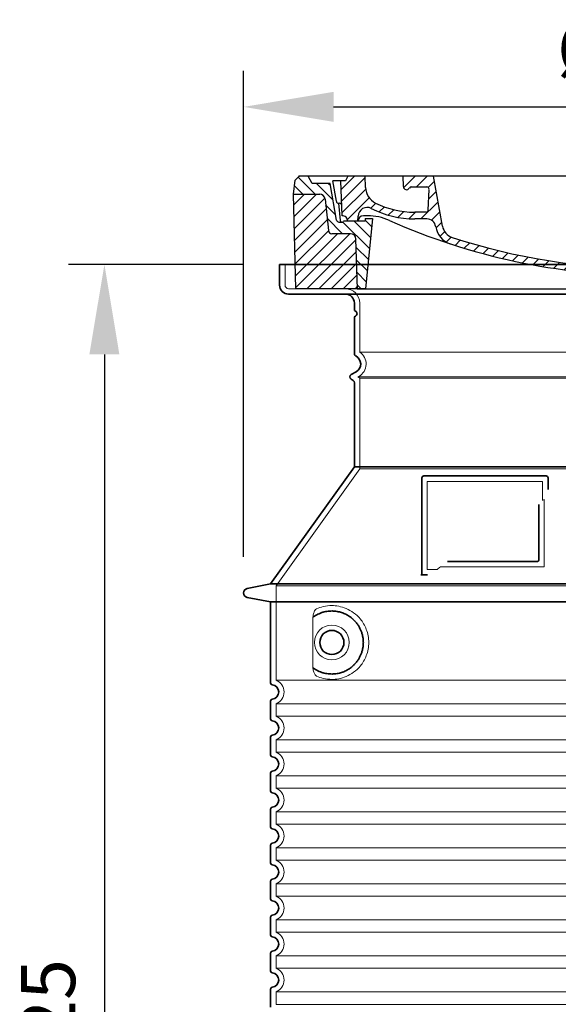
# Model space of a CAD drawing. Units: millimetres. Extents: x 237238 to 259213, y 160248 to 174542.
# Drawn here: x 249883 to 250481, y 171530 to 172624 of the extents above; entities that cross this region are included whole.
import ezdxf

# ---------------------------------------------------------------- set-up
doc = ezdxf.new("R2010")
doc.units = ezdxf.units.MM
for name, pattern in [('AM_DIN_G_W050x2', [6.875, 4.75, -0.875, 0.375, -0.875]), ('AM_ISO08W050', [18, 12, -1.5, 3, -1.5]), ('DASHED', [0])]:
    doc.linetypes.add(name, pattern=pattern)
doc.layers.get('DEFPOINTS').update_dxf_attribs({"color": 250})
for name, color, linetype, lineweight in [('AM_7', 4, 'AM_ISO08W050', 25), ('AM_8', 1, 'Continuous', 25), ('kote', 252, 'Continuous', 9), ('Skrytá (ISO)', 1, 'DASHED', 18), ('Viditelná (ISO)', 7, 'Continuous', 35)]:
    doc.layers.add(name, color=color, linetype=linetype, lineweight=lineweight)
doc.layers.add('PUNKTE', color=1, linetype='Continuous')
doc.styles.get("Standard").update_dxf_attribs({"font": 'ISOCP.SHX'})
doc.styles.add('Styl textu40', font='arial.ttf')
doc.dimstyles.new('VARIABEL-ST', dxfattribs={"dimscale": 40, "dimtxt": 7, "dimasz": 2.5, "dimexe": 1, "dimexo": 1, "dimgap": 0.6, "dimtad": 1, "dimdsep": 46, "dimtxsty": 'Standard', "dimcen": 0, "dimclrd": 256, "dimclre": 256, "dimclrt": 5, "dimadec": 0, "dimazin": 0, "dimtp": 0.1, "dimtm": 0.1, "dimtfac": 0.71, "dimtdec": 3, "dimtmove": 0, "dimatfit": 3, "dimfxl": 1, "dimtzin": 0, "dimarcsym": 0})

# ---------------------------------------------------------------- blocks, each defined once
blk = doc.blocks.new('*X45')
at = {"layer": 'AM_8'}
for p, q in [((-339.66, 145.274), (-324.934, 160)), ((-339.206, 132.258), (-312.948, 158.516)), ((-270.19, 147.392), (-257.582, 160)), ((-256.112, 148), (-244.112, 160)), ((-243.222, 147.42), (-236.047, 154.594)), ((322.934, 147.819), (333.212, 158.097)), ((-338.751, 119.242), (-312.269, 145.724)), ((-242.464, 134.707), (-234.028, 143.143)), ((321.643, 133.057), (339.87, 151.285)), ((-332.748, 111.774), (-308.539, 135.983)), ((-251.2, 112.5), (-232.008, 131.692)), ((317.607, 115.551), (339.383, 137.327)), ((-306.735, 124.317), (-301.06, 129.992)), ((-297.323, 120.259), (-291.614, 125.968)), ((-287.49, 116.621), (-281.317, 122.794)), ((-276.644, 113.997), (-269.965, 120.677)), ((285.858, 110.743), (298.346, 123.231)), ((303.9, 115.315), (315.168, 126.583)), ((325.526, 110), (338.895, 123.369)), ((-321.052, 110), (-320.989, 110.063)), ((-264.286, 112.885), (-257.171, 120)), ((-239.185, 111.045), (-229.989, 120.241)), ((262.934, 101.289), (276.799, 115.154)), ((-234.28, 102.479), (-227.97, 108.789)), ((196.794, 102.501), (201.015, 106.723)), ((240.168, 91.994), (253.842, 105.668)), ((-230.155, 93.135), (-224.957, 98.332)), ((-222.85, 86.969), (-217.348, 92.471)), ((-213.217, 83.131), (-207.113, 89.235)), ((196.033, 88.27), (203.588, 95.825)), ((200.255, 79.021), (211.881, 90.648)), ((220.212, 85.508), (232.511, 97.807)), ((-203.01, 79.868), (-196.753, 86.125)), ((-192.74, 76.667), (-186.392, 83.015)), ((-181.959, 73.978), (-176.032, 79.905)), ((-171.177, 71.289), (-165.146, 77.321)), ((163.723, 69.43), (174.287, 79.995)), ((181.669, 73.906), (192.442, 84.679)), ((-160.396, 68.601), (-154.151, 74.845)), ((-149.614, 65.912), (-143.157, 72.369)), ((-138.372, 63.684), (-132.162, 69.893)), ((-126.921, 61.665), (-120.593, 67.992)), ((-115.47, 59.645), (-108.976, 66.139)), ((113.11, 59.228), (122.361, 68.48)), ((129.465, 62.113), (138.745, 71.393)), ((145.82, 64.998), (156.133, 75.31)), ((-104.019, 57.625), (-97.359, 64.285)), ((-92.224, 55.95), (-85.62, 62.555)), ((-80.035, 54.668), (-73.32, 61.384)), ((-67.846, 53.387), (-61.021, 60.213)), ((-55.657, 52.106), (-48.722, 59.041)), ((-43.053, 51.24), (-35.901, 58.391)), ((-29.959, 50.863), (-22.757, 58.065)), ((-16.866, 50.486), (-9.613, 57.739)), ((-3.773, 50.109), (3.727, 57.608)), ((9.873, 50.284), (17.6, 58.011)), ((23.743, 50.683), (31.474, 58.414)), ((37.612, 51.083), (45.347, 58.817)), ((51.687, 51.687), (60.105, 60.105)), ((66.74, 53.27), (75.173, 61.702)), ((81.794, 54.853), (90.24, 63.299)), ((96.847, 56.435), (105.978, 65.567))]:
    blk.add_line(p, q, dxfattribs=at)
blk = doc.blocks.new('701740')
at = {"layer": 'AM_8'}
h = blk.add_hatch(dxfattribs=at)
h.set_pattern_fill('ANSI31', color=256, scale=3, angle=90, style=0)
h.set_pattern_definition([(135, (-11773.946, -11292.978), (-6.735192, -6.735192), [])])
h.paths.add_polyline_path([(-323.2, 65.2), (-321.5, 10), (-312.5, 10), (-305, 88), (-313, 88), (-313, 85), (-337.1, 85, -0.414214), (-338.1, 84), (-338.9, 84), (-342.3, 84, -0.365571), (-344.8, 86.1), (-352, 127), (-371.8, 127), (-376.4, 135), (-386.4, 135), (-390.9, 130.5), (-392.5, 115), (-363.5, 115, -0.383868), (-357.6, 109.6), (-353.9, 74.6, 0.383868), (-349.9, 71), (-329.2, 71, -0.40503)])
h.paths.add_polyline_path([(329.2, 71), (349.9, 71, 0.383868), (353.9, 74.6), (357.6, 109.6, -0.383868), (363.5, 115), (392.5, 115), (390.9, 130.5), (386.4, 135), (376.4, 135), (371.8, 127), (343, 127), (341.6, 86.5, -0.714995), (337.1, 85), (313, 85), (313, 88), (305, 88), (312.5, 10), (321.5, 10), (323.2, 65.2, -0.40503)])
h = blk.add_hatch(dxfattribs=at)
h.set_pattern_fill('ANSI31', color=256, scale=3, style=0)
h.set_pattern_definition([(45, (-11773.946, -11292.978), (-6.735192, 6.735192), [])])
h.paths.add_polyline_path([(-323.2, 65.2, 0.40503), (-329.2, 71), (-349.9, 71, -0.383868), (-353.9, 74.6), (-357.6, 109.6, 0.383868), (-363.5, 115), (-392.5, 115), (-390, 10), (-321.5, 10)])
h.paths.add_polyline_path([(349.9, 71), (329.2, 71, 0.40503), (323.2, 65.2), (321.5, 10), (390, 10), (392.5, 115), (363.5, 115, 0.383868), (357.6, 109.6), (353.9, 74.6, -0.383868)])
for p, q in [((-390.9, 130.5), (-386.4, 135)), ((0, 135), (-386.4, 135)), ((-371.8, 127), (-376.4, 135)), ((-332.1, 135), (-335, 130)), ((-312.6, 122.4), (-313, 135)), ((-270.6, 123.4), (-271, 135)), ((-227.2, 79.5), (-237, 135)), ((0, 135), (386.4, 135)), ((321.6, 107.2), (324, 135)), ((332.1, 135), (335, 130)), ((346, 127), (350.6, 135)), ((371.8, 127), (376.4, 135)), ((390.9, 130.5), (386.4, 135)), ((-392.5, 115), (-390.9, 130.5)), ((-352, 127), (-371.8, 127)), ((-344.8, 86.1), (-352, 127)), ((-345, 107.1), (-349, 130)), ((-335, 130), (-349, 130)), ((-338.6, 91), (-340, 130)), ((-261.8, 123), (-244.6, 123)), ((-242.9, 97.4), (-242.1, 120.4)), ((335, 130), (340, 130)), ((338.6, 91), (340, 130)), ((341.6, 86.4), (343, 127)), ((343, 127), (371.8, 127)), ((392.5, 115), (390.9, 130.5)), ((-390, 10), (-392.5, 115)), ((-392.5, 115), (-363.5, 115)), ((-357.6, 109.6), (-353.9, 74.6)), ((357.6, 109.6), (353.9, 74.6)), ((392.5, 115), (363.5, 115)), ((390, 10), (392.5, 115)), ((-342.5, 105), (-341.5, 105)), ((-342.5, 105), (-340.9, 85.8)), ((-321, 85), (-320.8, 90.6)), ((-310.4, 91), (-315, 91)), ((-313, 88), (-313, 85)), ((-313, 88), (-305, 88)), ((-305, 88), (-312.5, 10)), ((-245.4, 95), (-258, 95)), ((305, 88), (312.5, 10)), ((305, 88), (313, 88)), ((305, 88), (313, 88)), ((310.4, 91), (315, 91)), ((313, 88), (313, 85)), ((313, 88), (313, 85)), ((-342.3, 84), (-338.9, 84)), ((-338.9, 84), (-338.6, 84)), ((-338.6, 84), (-338.1, 84)), ((-337.1, 85), (-337.1, 85)), ((-313, 85), (-337.1, 85)), ((-244.6, 87.5), (-258, 87.5)), ((196.9, 79.5), (196.1, 63.5)), ((199.4, 81.9), (200, 81.9)), ((200, 81.9), (200.6, 81.9)), ((203.1, 79.5), (203.7, 68.2)), ((284.2, 85), (305.2, 85)), ((284.2, 85), (305.2, 85)), ((313, 85), (337.1, 85)), ((313, 85), (337.1, 85)), ((-329.2, 71), (-349.9, 71)), ((329.2, 71), (349.9, 71)), ((-321.5, 10), (-323.2, 65.2)), ((321.5, 10), (323.2, 65.2)), ((-312.5, 10), (-390, 10)), ((-321.5, 10), (0, 10)), ((0, 10), (321.5, 10)), ((321.5, 10), (390, 10))]:
    blk.add_line(p, q)
for centre, radius, start, end in [((-292.6, 123.1), 20, 182, 243.69), ((-267.1, 123.5), 3.54, 182, 329.767), ((-261.8, 120.5), 2.5, 90, 149.767), ((-244.6, 120.5), 2.5, 358, 90), ((-363.5, 109), 6, 5.9992, 90), ((363.5, 109), 6, 90, 174.0008), ((-342.5, 107.5), 2.5, 190, 270), ((-341.5, 102.5), 2.5, 2, 90), ((-310.8, 90.3), 10, 62.792, 178), ((-258, 193), 105.5, 242.792, 270), ((-258, 193), 98, 243.69, 270), ((327, -2.7), 105, 95.892, 114.109), ((315.6, 107.7), 6, 275.893, 355), ((-338.4, 85), 6, 0, 92.001), ((-315, 85), 6, 90, 180), ((-310.4, 31), 60, 65.994, 90), ((-245.4, 97.5), 2.5, 270, 358), ((0, 728), 695.5, 287.48, 294.109), ((310.4, 31), 60, 90, 114.006), ((315, 85), 6, 0, 90), ((338.4, 85), 6, 87.999, 180), ((-342.3, 86.5), 2.5, 190, 270), ((-338.9, 86), 2, 184.7582, 270), ((-338.1, 85), 1, 270, 360), ((0, 728), 703, 245.993, 270), ((-244.6, 77.5), 10, 8.13, 90), ((-211.4, 82.2), 23.5, 188.13, 251.869), ((-211.4, 82.2), 16, 190, 251.869), ((0, 728), 703, 270, 294.006), ((199.4, 79.4), 2.5, 89.998, 177.298), ((200.6, 79.4), 2.5, 3.047, 90.002), ((339.1, 86.5), 2.5, 216.87, 358), ((339.1, 86.5), 2.5, 216.87, 358), ((-349.9, 75), 4, 185.9992, 270), ((-329.2, 65), 6, 1.8023, 90), ((0, 728), 695.5, 251.869, 270), ((207.7, 68.4), 4, 183.047, 287.483), ((329.2, 65), 6, 90, 178.1977), ((349.9, 75), 4, 270, 354.0008), ((0, 728), 695.5, 270, 286.132), ((192.1, 63.7), 4, 286.132, 357.298)]:
    blk.add_arc(centre, radius, start, end)
at = {"layer": 'AM_7', "linetype": 'AM_DIN_G_W050x2'}
for q in [(0, 15), (0, 15), (-15, 0), (15, 0), (0, -15), (0, -15)]:
    blk.add_line((0, 0), q, dxfattribs=at)
at = {"layer": 'PUNKTE'}
for p in [(-386.4, 135), (0, 135), (0, 135), (0, 135), (0, 135), (386.4, 135), (-321.5, 10), (0, 10), (0, 10)]:
    blk.add_point(p, dxfattribs=at)
at = {"layer": 'AM_8'}
blk.add_blockref('*X45', (0, -25), dxfattribs=at)
blk = doc.blocks.new('*D55')
at = {"layer": 'DEFPOINTS', "color": 0, "transparency": 16777216}
for p in [(251027.4, 172527.4), (250131.4, 171987.4), (251027.4, 171987.4)]:
    blk.add_point(p, dxfattribs=at)
at = {"layer": 'kote', "lineweight": -2, "transparency": 16777216}
for p, q in [((250131.4, 172027.4), (250131.4, 172567.4)), ((251027.4, 172027.4), (251027.4, 172567.4)), ((250231.4, 172527.4), (250927.4, 172527.4))]:
    blk.add_line(p, q, dxfattribs=at)
at = {"layer": 'kote', "transparency": 16777216}
for points in [[(250231.4, 172544.1), (250231.4, 172510.7), (250131.4, 172527.4)], [(250927.4, 172544.1), (250927.4, 172510.7), (251027.4, 172527.4)]]:
    blk.add_solid(points, dxfattribs=at)
at = {"layer": 'kote', "transparency": 16777216, "insert": (250577.7, 172583.7), "char_height": 60, "attachment_point": 5, "style": 'Styl textu40'}
blk.add_mtext('Ø896', dxfattribs=at)
blk = doc.blocks.new('*D58')
at = {"layer": 'DEFPOINTS', "color": 0, "transparency": 16777216}
for p in [(250171.4, 172352.4), (249976.9, 170627.4), (250161.4, 170627.4)]:
    blk.add_point(p, dxfattribs=at)
at = {"layer": 'kote', "lineweight": -2, "transparency": 16777216}
for p, q in [((250131.4, 172352.4), (249936.9, 172352.4)), ((249976.9, 172252.4), (249976.9, 170727.4)), ((250121.4, 170627.4), (249936.9, 170627.4))]:
    blk.add_line(p, q, dxfattribs=at)
at = {"layer": 'kote', "transparency": 16777216}
for points in [[(249960.2, 172252.4), (249993.5, 172252.4), (249976.9, 172352.4)], [(249960.2, 170727.4), (249993.5, 170727.4), (249976.9, 170627.4)]]:
    blk.add_solid(points, dxfattribs=at)
at = {"layer": 'kote', "transparency": 16777216, "insert": (249922.2, 171489.9), "char_height": 60, "attachment_point": 5, "rotation": 90, "style": 'Styl textu40'}
blk.add_mtext('1725', dxfattribs=at)

msp = doc.modelspace()

# ---------------------------------------------------------------- linework, layer by layer
at = {"layer": 'Skrytá (ISO)', "ltscale": 4.378584}
msp.add_line((250177.4, 172329.4), (250177.4, 172352.4), dxfattribs=at)
at = {"layer": 'Skrytá (ISO)', "ltscale": 13.14391}
msp.add_line((250181.4, 172325.4), (250977.4, 172325.4), dxfattribs=at)
at = {"layer": 'Skrytá (ISO)', "ltscale": 13.137691}
msp.add_line((250260.4, 172255), (250260.4, 172309.4), dxfattribs=at)
at = {"layer": 'Skrytá (ISO)', "ltscale": 13.097497}
for p, q in [((250898.4, 172255), (250260.4, 172255)), ((250898.4, 172226.2), (250260.4, 172226.2)), ((250898.4, 172125.4), (250260.4, 172125.4))]:
    msp.add_line(p, q, dxfattribs=at)
at = {"layer": 'Skrytá (ISO)', "ltscale": 0.219729}
msp.add_line((250259.4, 172227.9), (250258.4, 172227.4), dxfattribs=at)
at = {"layer": 'Skrytá (ISO)', "ltscale": 13.179613}
msp.add_line((250900.4, 172227.4), (250258.4, 172227.4), dxfattribs=at)
at = {"layer": 'Skrytá (ISO)', "ltscale": 0.439558}
msp.add_line((250260.4, 172226.2), (250258.4, 172227.4), dxfattribs=at)
at = {"layer": 'Skrytá (ISO)', "ltscale": 12.18212}
msp.add_line((250260.4, 172125.4), (250260.4, 172226.2), dxfattribs=at)
at = {"layer": 'Skrytá (ISO)', "ltscale": 12.882055}
msp.add_line((250260.4, 172125.4), (250167.4, 171995.4), dxfattribs=at)
at = {"layer": 'Skrytá (ISO)', "ltscale": 11.847196}
msp.add_line((250335.4, 172111.4), (250335.4, 172013.4), dxfattribs=at)
at = {"layer": 'Skrytá (ISO)', "ltscale": 12.37911}
msp.add_line((250463.4, 172111.4), (250335.4, 172111.4), dxfattribs=at)
at = {"layer": 'Skrytá (ISO)', "ltscale": 4.010478}
msp.add_line((250463.4, 172090.3), (250463.4, 172111.4), dxfattribs=at)
at = {"layer": 'Skrytá (ISO)', "ltscale": 12.468955}
msp.add_line((250349.9, 172016.4), (250465.3, 172016.4), dxfattribs=at)
at = {"layer": 'Skrytá (ISO)', "ltscale": 2.062627}
msp.add_line((250335.4, 172013.4), (250346.2, 172013.4), dxfattribs=at)
at = {"layer": 'Skrytá (ISO)', "ltscale": 13.039331}
for p, q in [((250167.4, 171995.4), (250991.4, 171995.4)), ((250167.4, 171890.4), (250991.4, 171890.4)), ((250991.4, 171864.3), (250167.4, 171864.3)), ((250167.4, 171850.4), (250991.4, 171850.4)), ((250991.4, 171824.3), (250167.4, 171824.3)), ((250167.4, 171810.4), (250991.4, 171810.4)), ((250991.4, 171784.3), (250167.4, 171784.3)), ((250167.4, 171770.4), (250991.4, 171770.4)), ((250991.4, 171744.3), (250167.4, 171744.3)), ((250167.4, 171730.4), (250991.4, 171730.4)), ((250991.4, 171704.3), (250167.4, 171704.3)), ((250167.4, 171690.4), (250991.4, 171690.4)), ((250991.4, 171664.3), (250167.4, 171664.3)), ((250167.4, 171650.4), (250991.4, 171650.4)), ((250991.4, 171624.3), (250167.4, 171624.3)), ((250167.4, 171610.4), (250991.4, 171610.4)), ((250991.4, 171584.3), (250167.4, 171584.3)), ((250167.4, 171570.4), (250991.4, 171570.4)), ((250991.4, 171544.3), (250167.4, 171544.3)), ((250167.4, 171530.4), (250991.4, 171530.4))]:
    msp.add_line(p, q, dxfattribs=at)
at = {"layer": 'Skrytá (ISO)', "ltscale": 12.693194}
msp.add_line((250167.4, 171995.4), (250167.4, 171890.4), dxfattribs=at)
at = {"layer": 'Skrytá (ISO)', "ltscale": 12.275962}
msp.add_line((250208.3, 171957.7), (250208.3, 171907), dxfattribs=at)
at = {"layer": 'Skrytá (ISO)', "ltscale": 2.635983}
for p, q in [((250167.4, 171864.3), (250167.4, 171850.4)), ((250167.4, 171824.3), (250167.4, 171810.4)), ((250167.4, 171784.3), (250167.4, 171770.4)), ((250167.4, 171744.3), (250167.4, 171730.4)), ((250167.4, 171704.3), (250167.4, 171690.4)), ((250167.4, 171664.3), (250167.4, 171650.4)), ((250167.4, 171624.3), (250167.4, 171610.4)), ((250167.4, 171584.3), (250167.4, 171570.4)), ((250167.4, 171544.3), (250167.4, 171530.4))]:
    msp.add_line(p, q, dxfattribs=at)
at = {"layer": 'Skrytá (ISO)', "ltscale": 11.818951}
msp.add_circle((250229.4, 171932.4), 19.4, dxfattribs=at)
at = {"layer": 'Skrytá (ISO)', "ltscale": 1.196077}
msp.add_arc((250181.4, 172329.4), 4, 180, 270, dxfattribs=at)
at = {"layer": 'Skrytá (ISO)', "ltscale": 4.78461}
msp.add_arc((250244.4, 172309.4), 16, 0, 90, dxfattribs=at)
at = {"layer": 'Skrytá (ISO)', "ltscale": 6.154692}
msp.add_arc((250251.4, 172241.8), 16, 300, 55.7711, dxfattribs=at)
at = {"layer": 'Skrytá (ISO)', "ltscale": 0.398348}
msp.add_arc((250622.2, 171753.2), 372.7, 114.9073, 115.2291, dxfattribs=at)
at = {"layer": 'Skrytá (ISO)', "ltscale": 6.426379}
for centre in [(250162.4, 171877.4), (250162.4, 171837.4), (250162.4, 171797.4), (250162.4, 171757.4), (250162.4, 171717.4), (250162.4, 171677.4), (250162.4, 171637.4), (250162.4, 171597.4), (250162.4, 171557.4)]:
    msp.add_arc(centre, 14, 290.9248, 69.0752, dxfattribs=at)
at = {"layer": 'Skrytá (ISO)', "ltscale": 15.091075}
msp.add_rational_spline([(250465.3, 172016.4), (250465.3, 172056.8), (250465.3, 172091.2)], [1.00235786927, 1.00604730413, 1.00391800559], degree=2, dxfattribs=at)
at = {"layer": 'Skrytá (ISO)', "ltscale": 0.905796}
msp.add_rational_spline([(250349.9, 172016.4), (250348, 172014.9), (250346.2, 172013.4)], [1.02175351756, 1.02024725223, 1.01872128411], degree=2, dxfattribs=at)
at = {"layer": 'Skrytá (ISO)', "ltscale": 13.256505}
msp.add_open_spline([(250212.2, 171895.1), (250214.7, 171894), (250217.2, 171893.1), (250223, 171891.7), (250226.2, 171891.4), (250231.8, 171891.4), (250234.4, 171891.6), (250239.7, 171892.6), (250242.5, 171893.4), (250248.1, 171895.8), (250250.9, 171897.3), (250256.2, 171901.2), (250258.8, 171903.5), (250262.3, 171907.9), (250263.5, 171909.6), (250265.8, 171913.4), (250266.8, 171915.6), (250268.5, 171920.1), (250269.2, 171922.4), (250270.1, 171927.4), (250270.4, 171929.9), (250270.4, 171932.4), (250270.4, 171934.8), (250270.1, 171937.4), (250269.2, 171942.3), (250268.5, 171944.7), (250266.8, 171949.2), (250265.8, 171951.3), (250263.5, 171955.1), (250262.3, 171956.8), (250258.8, 171961.2), (250256.2, 171963.5), (250250.9, 171967.4), (250248.1, 171968.9), (250242.5, 171971.3), (250239.7, 171972.1), (250234.4, 171973.1), (250231.8, 171973.4), (250226.2, 171973.4), (250223, 171973), (250217.2, 171971.6), (250214.7, 171970.7), (250212.2, 171969.6)], degree=3, knots=[26.233999, 26.233999, 26.233999, 26.233999, 27.756641, 27.756641, 29.565379, 29.565379, 30.939908, 30.939908, 32.314437, 32.314437, 33.688965, 33.688965, 35.063494, 35.063494, 35.808504, 35.808504, 36.553514, 36.553514, 37.298524, 37.298524, 38.043533, 38.043533, 38.043533, 38.788543, 38.788543, 39.533553, 39.533553, 40.278563, 40.278563, 41.023572, 41.023572, 42.398101, 42.398101, 43.77263, 43.77263, 45.147159, 45.147159, 46.521688, 46.521688, 48.330426, 48.330426, 49.853068, 49.853068, 49.853068, 49.853068], dxfattribs=at)
at = {"layer": 'Skrytá (ISO)', "ltscale": 3.049725}
msp.add_open_spline([(250212.2, 171969.6), (250211.7, 171969.3), (250211.1, 171968.8), (250210.1, 171967.3), (250209.7, 171966.3), (250208.9, 171963.8), (250208.6, 171962.2), (250208.3, 171959.6), (250208.3, 171958.7), (250208.3, 171957.7)], degree=3, knots=[-6.248464, -6.248464, -6.248464, -6.248464, -5.855111, -5.855111, -5.440025, -5.440025, -4.943712, -4.943712, -4.655335, -4.655335, -4.655335, -4.655335], dxfattribs=at)
at = {"layer": 'Skrytá (ISO)'}
for points in [[(250208.9, 171960.8), (250208.9, 171960.8), (250208.9, 171960.8), (250208.9, 171960.8)], [(250208.9, 171903.9), (250208.9, 171903.9), (250208.9, 171903.9), (250208.9, 171903.9)]]:
    msp.add_open_spline(points, degree=3, dxfattribs=at)
at = {"layer": 'Skrytá (ISO)', "ltscale": 3.049721}
msp.add_open_spline([(250208.3, 171907), (250208.3, 171906), (250208.3, 171905), (250208.6, 171902.4), (250208.9, 171900.9), (250209.7, 171898.4), (250210.2, 171897.3), (250211.2, 171895.8), (250211.7, 171895.4), (250212.2, 171895.1)], degree=3, knots=[-1.550935, -1.550935, -1.550935, -1.550935, -1.2581, -1.2581, -0.794126, -0.794126, -0.370827, -0.370827, 0, 0, 0, 0], dxfattribs=at)
at = {"layer": 'Viditelná (ISO)'}
for p, q in [((250987.4, 172352.4), (250171.4, 172352.4)), ((250171.4, 172329.4), (250171.4, 172352.4)), ((250181.4, 172319.4), (250977.4, 172319.4)), ((250254.4, 172302.4), (250254.4, 172309.4)), ((250254.4, 172253.3), (250254.4, 172293.2)), ((250256.4, 172233.1), (250250.9, 172230)), ((250252.9, 172223.6), (250250.9, 172224.8)), ((250254.4, 172127.4), (250254.4, 172221)), ((250254.4, 172127.4), (250161.4, 171997.4)), ((250904.4, 172127.4), (250254.4, 172127.4)), ((250329.4, 172115.4), (250329.4, 172007.4)), ((250467.4, 172117.4), (250331.4, 172117.4)), ((250469.4, 172102.4), (250469.4, 172115.4)), ((250357.9, 172022.4), (250457.3, 172022.4)), ((250329.4, 172007.4), (250331.4, 172007.4)), ((250331.4, 172007.4), (250333.2, 172007.4)), ((250161.4, 171997.4), (250135.4, 171992.3)), ((250161.4, 171997.4), (250997.4, 171997.4)), ((250161.4, 171977.4), (250135.4, 171982.5)), ((250161.4, 171977.4), (250997.4, 171977.4)), ((250161.4, 171977.4), (250161.4, 171887.3)), ((250161.4, 171867.4), (250161.4, 171847.3)), ((250161.4, 171827.4), (250161.4, 171807.3)), ((250161.4, 171787.4), (250161.4, 171767.3)), ((250161.4, 171747.4), (250161.4, 171727.3)), ((250161.4, 171707.4), (250161.4, 171687.3)), ((250161.4, 171667.4), (250161.4, 171647.3)), ((250161.4, 171627.4), (250161.4, 171607.3)), ((250161.4, 171587.4), (250161.4, 171567.3)), ((250161.4, 171547.4), (250161.4, 171527.3))]:
    msp.add_line(p, q, dxfattribs=at)
msp.add_circle((250229.4, 171932.4), 13.4, dxfattribs=at)
for centre, radius, start, end in [((250181.4, 172329.4), 10, 180, 270), ((250244.4, 172309.4), 10, 0, 90), ((250256.4, 172302.4), 2, 180, 246.4218), ((250254.4, 172297.8), 3, 293.5782, 66.4218), ((250256.4, 172293.2), 2, 113.5782, 180), ((250257.4, 172253.3), 3, 180, 242.5136), ((250251.4, 172241.8), 10, 300, 62.5136), ((250252.4, 172227.4), 3, 120, 240), ((250251.4, 172221), 3, 0, 60), ((250331.4, 172115.4), 2, 90, 180), ((250467.4, 172115.4), 2, 0, 90), ((250136.4, 171987.4), 5, 101.0997, 258.9003), ((250163.4, 171887.3), 2, 180, 264.2608), ((250162.4, 171877.4), 8, 275.7392, 84.2608), ((250163.4, 171867.4), 2, 95.7392, 180), ((250163.4, 171847.3), 2, 180, 264.2608), ((250162.4, 171837.4), 8, 275.7392, 84.2608), ((250163.4, 171827.4), 2, 95.7392, 180), ((250163.4, 171807.3), 2, 180, 264.2608), ((250162.4, 171797.4), 8, 275.7392, 84.2608), ((250163.4, 171787.4), 2, 95.7392, 180), ((250163.4, 171767.3), 2, 180, 264.2608), ((250162.4, 171757.4), 8, 275.7392, 84.2608), ((250163.4, 171747.4), 2, 95.7392, 180), ((250163.4, 171727.3), 2, 180, 264.2608), ((250162.4, 171717.4), 8, 275.7392, 84.2608), ((250163.4, 171707.4), 2, 95.7392, 180), ((250163.4, 171687.3), 2, 180, 264.2608), ((250162.4, 171677.4), 8, 275.7392, 84.2608), ((250163.4, 171667.4), 2, 95.7392, 180), ((250163.4, 171647.3), 2, 180, 264.2608), ((250162.4, 171637.4), 8, 275.7392, 84.2608), ((250163.4, 171627.4), 2, 95.7392, 180), ((250163.4, 171607.3), 2, 180, 264.2608), ((250162.4, 171597.4), 8, 275.7392, 84.2608), ((250163.4, 171587.4), 2, 95.7392, 180), ((250163.4, 171567.3), 2, 180, 264.2608), ((250162.4, 171557.4), 8, 275.7392, 84.2608), ((250163.4, 171547.4), 2, 95.7392, 180)]:
    msp.add_arc(centre, radius, start, end, dxfattribs=at)
for centre, major_axis, start_param, end_param in [((250207.8, 171962.4), (1.16, -1.6), 6.281635, 6.281642), ((250207.8, 171902.3), (1.17, 1.63), 6.282607, 6.282615)]:
    msp.add_ellipse(centre, major_axis=major_axis, ratio=0.849972, start_param=start_param, end_param=end_param, dxfattribs=at)
for points, knots in [([(250459.3, 172085.6), (250459.3, 172080.9), (250459.3, 172076.1), (250459.3, 172071), (250459.3, 172070.9), (250459.3, 172070.9), (250459.3, 172070.9), (250459.3, 172065.8), (250459.3, 172060.4), (250459.3, 172055), (250459.3, 172055), (250459.3, 172055), (250459.3, 172055), (250459.3, 172049.7), (250459.3, 172044.3), (250459.3, 172039.2), (250459.3, 172039.2), (250459.3, 172039.1), (250459.3, 172039.1), (250459.3, 172034), (250459.3, 172029.1), (250459.3, 172024.4)], [0, 0, 0, 0, 0.24836, 0.24836, 0.24836, 0.25, 0.25, 0.25, 0.499801, 0.499801, 0.499801, 0.5, 0.5, 0.5, 0.75, 0.75, 0.75, 0.751237, 0.751237, 0.751237, 1, 1, 1, 1]), ([(250459.3, 172024.4), (250459.3, 172024.3), (250459.3, 172024.3), (250459.3, 172024.3), (250459.2, 172024.2), (250459.2, 172024.2), (250459.2, 172024.1), (250459.2, 172024.1), (250459.2, 172024.1), (250459.2, 172024.1), (250459.2, 172024), (250459.2, 172024), (250459.2, 172023.9), (250459.2, 172023.9), (250459.2, 172023.9), (250459.2, 172023.8), (250459.2, 172023.8), (250459.2, 172023.8), (250459.2, 172023.7), (250459.1, 172023.7), (250459.1, 172023.7), (250459.1, 172023.6), (250459.1, 172023.6), (250459.1, 172023.6), (250459.1, 172023.5), (250459.1, 172023.5), (250459, 172023.5), (250459, 172023.4), (250459, 172023.4), (250459, 172023.4), (250459, 172023.4), (250459, 172023.3), (250459, 172023.3), (250458.9, 172023.3), (250458.9, 172023.2), (250458.9, 172023.2), (250458.9, 172023.2), (250458.9, 172023.2), (250458.8, 172023.1), (250458.8, 172023.1), (250458.8, 172023.1), (250458.8, 172023.1), (250458.8, 172023.1), (250458.8, 172023), (250458.7, 172023), (250458.7, 172023), (250458.7, 172023), (250458.7, 172023), (250458.7, 172022.9), (250458.6, 172022.9), (250458.6, 172022.9), (250458.6, 172022.8), (250458.6, 172022.8), (250458.5, 172022.8), (250458.5, 172022.8), (250458.5, 172022.8), (250458.5, 172022.8), (250458.4, 172022.7), (250458.4, 172022.7), (250458.4, 172022.7), (250458.4, 172022.7), (250458.4, 172022.7), (250458.3, 172022.7), (250458.3, 172022.7), (250458.3, 172022.6), (250458.3, 172022.6), (250458.3, 172022.6), (250458.2, 172022.6), (250458.2, 172022.6), (250458.2, 172022.6), (250458.1, 172022.5), (250458.1, 172022.5), (250458, 172022.5), (250458, 172022.5), (250457.9, 172022.5), (250457.9, 172022.5), (250457.9, 172022.5), (250457.9, 172022.5), (250457.9, 172022.5), (250457.8, 172022.4), (250457.8, 172022.4), (250457.7, 172022.4), (250457.7, 172022.4), (250457.7, 172022.4), (250457.7, 172022.4), (250457.7, 172022.4), (250457.6, 172022.4), (250457.6, 172022.4), (250457.6, 172022.4), (250457.6, 172022.4), (250457.5, 172022.4), (250457.5, 172022.4), (250457.5, 172022.4), (250457.4, 172022.4), (250457.4, 172022.4), (250457.4, 172022.4), (250457.4, 172022.4), (250457.3, 172022.4), (250457.3, 172022.4), (250457.3, 172022.4)], [0, 0, 0, 0, 0.020583, 0.020583, 0.020583, 0.0555556, 0.0555556, 0.0555556, 0.0791506, 0.0791506, 0.0791506, 0.1111111, 0.1111111, 0.1111111, 0.1377182, 0.1377182, 0.1377182, 0.1666667, 0.1666667, 0.1666667, 0.1962673, 0.1962673, 0.1962673, 0.2222222, 0.2222222, 0.2222222, 0.2548341, 0.2548341, 0.2548341, 0.2777778, 0.2777778, 0.2777778, 0.3134025, 0.3134025, 0.3134025, 0.3333333, 0.3333333, 0.3333333, 0.3719581, 0.3719581, 0.3719581, 0.3888889, 0.3888889, 0.3888889, 0.4305184, 0.4305184, 0.4305184, 0.4444444, 0.4444444, 0.4444444, 0.4890753, 0.4890753, 0.4890753, 0.5, 0.5, 0.5, 0.5476309, 0.5476309, 0.5476309, 0.5555556, 0.5555556, 0.5555556, 0.606189, 0.606189, 0.606189, 0.6111111, 0.6111111, 0.6111111, 0.6647573, 0.6647573, 0.6647573, 0.7222222, 0.7222222, 0.7222222, 0.7777778, 0.7777778, 0.7777778, 0.7818892, 0.7818892, 0.7818892, 0.8333333, 0.8333333, 0.8333333, 0.840437, 0.840437, 0.840437, 0.8888889, 0.8888889, 0.8888889, 0.8990404, 0.8990404, 0.8990404, 0.9444444, 0.9444444, 0.9444444, 0.9575409, 0.9575409, 0.9575409, 1, 1, 1, 1]), ([(250329.4, 172007.4), (250329.4, 172007.4), (250329.3, 172007.4), (250329.2, 172007.4), (250329.2, 172007.4), (250329, 172007.4), (250328.9, 172007.4), (250328.6, 172007.4), (250328.5, 172007.4), (250328.3, 172007.4)], [0, 0, 0, 0, 0.069124, 0.069124, 0.1386586, 0.1386586, 0.2043597, 0.2043597, 0.2633866, 0.2633866, 0.2633866, 0.2633866]), ([(250335.6, 172007.4), (250335.3, 172007.4), (250334.9, 172007.4), (250334.1, 172007.4), (250333.6, 172007.4), (250333.2, 172007.4)], [0, 0, 0, 0, 0.1095724, 0.1095724, 0.2219207, 0.2219207, 0.2219207, 0.2219207]), ([(250208.9, 171903.9), (250209.7, 171903.4), (250210.5, 171902.9), (250211.3, 171902.4), (250211.3, 171902.4), (250211.3, 171902.3), (250211.4, 171902.3), (250212.2, 171901.8), (250213, 171901.4), (250213.9, 171901), (250213.9, 171900.9), (250214, 171900.9), (250214, 171900.9), (250214.9, 171900.5), (250215.8, 171900.1), (250216.7, 171899.7), (250216.7, 171899.7), (250216.7, 171899.7), (250216.7, 171899.7), (250217.7, 171899.4), (250218.6, 171899), (250219.5, 171898.8), (250219.5, 171898.8), (250219.6, 171898.8), (250219.6, 171898.7), (250220.5, 171898.5), (250221.5, 171898.2), (250222.4, 171898.1), (250222.4, 171898.1), (250222.5, 171898), (250222.5, 171898), (250223.4, 171897.9), (250224.4, 171897.7), (250225.3, 171897.6), (250225.3, 171897.6), (250225.4, 171897.6), (250225.4, 171897.6), (250226.3, 171897.5), (250227.3, 171897.4), (250228.2, 171897.4), (250228.2, 171897.4), (250228.2, 171897.4), (250228.3, 171897.4), (250229.2, 171897.3), (250230.1, 171897.4), (250231, 171897.4), (250231, 171897.4), (250231.1, 171897.4), (250231.1, 171897.4), (250232, 171897.4), (250232.9, 171897.5), (250233.8, 171897.6), (250233.8, 171897.6), (250233.8, 171897.6), (250233.8, 171897.6), (250234.7, 171897.8), (250235.6, 171897.9), (250236.4, 171898.1), (250236.5, 171898.1), (250236.5, 171898.1), (250236.5, 171898.1), (250237.3, 171898.3), (250238.2, 171898.5), (250239, 171898.7), (250239, 171898.7), (250239, 171898.7), (250239, 171898.7), (250239.9, 171899), (250240.6, 171899.2), (250241.4, 171899.5), (250241.4, 171899.5), (250241.4, 171899.5), (250241.5, 171899.5), (250242.2, 171899.8), (250243, 171900.1), (250243.7, 171900.4), (250243.7, 171900.4), (250243.7, 171900.5), (250243.8, 171900.5), (250244.5, 171900.8), (250245.2, 171901.1), (250245.9, 171901.5), (250245.9, 171901.5), (250245.9, 171901.5), (250245.9, 171901.5), (250246.6, 171901.9), (250247.3, 171902.3), (250247.9, 171902.7), (250247.9, 171902.7), (250247.9, 171902.7), (250247.9, 171902.7), (250248.6, 171903.1), (250249.2, 171903.5), (250249.8, 171903.9), (250249.8, 171903.9), (250249.8, 171904), (250249.8, 171904), (250250.4, 171904.4), (250251, 171904.8), (250251.5, 171905.3), (250251.5, 171905.3), (250251.5, 171905.3), (250251.6, 171905.3), (250252.1, 171905.8), (250252.6, 171906.2), (250253.1, 171906.7), (250253.1, 171906.7), (250253.2, 171906.7), (250253.2, 171906.7), (250253.7, 171907.2), (250254.2, 171907.7), (250254.6, 171908.1), (250254.6, 171908.1), (250254.6, 171908.2), (250254.6, 171908.2), (250255.1, 171908.6), (250255.6, 171909.1), (250256, 171909.6), (250256, 171909.6), (250256, 171909.6), (250256, 171909.7), (250256.4, 171910.2), (250256.8, 171910.7), (250257.2, 171911.2), (250257.2, 171911.2), (250257.2, 171911.2), (250257.2, 171911.2), (250257.6, 171911.7), (250258, 171912.2), (250258.3, 171912.7), (250258.3, 171912.7), (250258.3, 171912.7), (250258.3, 171912.7), (250258.7, 171913.2), (250259, 171913.8), (250259.3, 171914.3), (250259.3, 171914.3), (250259.3, 171914.3), (250259.3, 171914.3), (250259.6, 171914.8), (250259.9, 171915.3), (250260.2, 171915.8), (250260.2, 171915.9), (250260.2, 171915.9), (250260.2, 171915.9), (250260.5, 171916.4), (250260.8, 171916.9), (250261, 171917.4), (250261, 171917.4), (250261, 171917.4), (250261, 171917.4), (250261.3, 171918), (250261.5, 171918.5), (250261.7, 171919), (250261.7, 171919), (250261.7, 171919), (250261.7, 171919), (250261.9, 171919.5), (250262.1, 171920.1), (250262.3, 171920.6), (250262.3, 171920.6), (250262.3, 171920.6), (250262.3, 171920.6), (250262.5, 171921.1), (250262.7, 171921.7), (250262.8, 171922.2), (250262.8, 171922.2), (250262.8, 171922.2), (250262.8, 171922.2), (250263, 171922.7), (250263.1, 171923.2), (250263.3, 171923.8), (250263.4, 171924.3), (250263.5, 171924.8), (250263.6, 171925.3), (250263.7, 171925.8), (250263.8, 171926.4), (250263.9, 171926.9), (250264, 171927.4), (250264.1, 171927.9), (250264.1, 171928.5), (250264.2, 171929), (250264.2, 171929.5), (250264.3, 171930), (250264.3, 171930.5), (250264.3, 171931.1), (250264.3, 171931.6), (250264.4, 171932.1), (250264.4, 171932.6), (250264.3, 171933.1), (250264.3, 171933.7), (250264.3, 171934.2), (250264.3, 171934.7), (250264.2, 171935.2), (250264.2, 171935.7), (250264.1, 171936.3), (250264.1, 171936.8), (250264, 171937.3), (250263.9, 171937.8), (250263.8, 171938.3), (250263.8, 171938.9), (250263.6, 171939.4), (250263.5, 171939.9), (250263.4, 171940.4), (250263.3, 171941), (250263.2, 171941.5), (250263, 171942), (250262.8, 171942.5), (250262.8, 171942.5), (250262.8, 171942.5), (250262.8, 171942.5), (250262.7, 171943.1), (250262.5, 171943.6), (250262.3, 171944.1), (250262.3, 171944.1), (250262.3, 171944.1), (250262.3, 171944.1), (250262.1, 171944.6), (250261.9, 171945.2), (250261.7, 171945.7), (250261.7, 171945.7), (250261.7, 171945.7), (250261.7, 171945.7), (250261.5, 171946.2), (250261.3, 171946.8), (250261, 171947.3), (250261, 171947.3), (250261, 171947.3), (250261, 171947.3), (250260.8, 171947.8), (250260.5, 171948.3), (250260.2, 171948.9), (250260.2, 171948.9), (250260.2, 171948.9), (250260.2, 171948.9), (250259.9, 171949.4), (250259.6, 171949.9), (250259.3, 171950.4), (250259.3, 171950.4), (250259.3, 171950.4), (250259.3, 171950.4), (250259, 171951), (250258.7, 171951.5), (250258.3, 171952), (250258.3, 171952), (250258.3, 171952), (250258.3, 171952), (250258, 171952.5), (250257.6, 171953), (250257.2, 171953.5), (250257.2, 171953.5), (250257.2, 171953.6), (250257.2, 171953.6), (250256.8, 171954.1), (250256.4, 171954.6), (250256, 171955.1), (250256, 171955.1), (250256, 171955.1), (250256, 171955.1), (250255.6, 171955.6), (250255.1, 171956.1), (250254.6, 171956.6), (250254.6, 171956.6), (250254.6, 171956.6), (250254.6, 171956.6), (250254.2, 171957.1), (250253.7, 171957.5), (250253.2, 171958), (250253.2, 171958), (250253.1, 171958), (250253.1, 171958), (250252.6, 171958.5), (250252.1, 171959), (250251.6, 171959.4), (250251.5, 171959.4), (250251.5, 171959.4), (250251.5, 171959.4), (250251, 171959.9), (250250.4, 171960.3), (250249.8, 171960.8), (250249.8, 171960.8), (250249.8, 171960.8), (250249.8, 171960.8), (250249.2, 171961.2), (250248.6, 171961.6), (250247.9, 171962), (250247.9, 171962), (250247.9, 171962), (250247.9, 171962), (250247.3, 171962.4), (250246.6, 171962.8), (250245.9, 171963.2), (250245.9, 171963.2), (250245.9, 171963.2), (250245.9, 171963.2), (250245.2, 171963.6), (250244.5, 171963.9), (250243.8, 171964.3), (250243.7, 171964.3), (250243.7, 171964.3), (250243.7, 171964.3), (250243, 171964.6), (250242.2, 171964.9), (250241.5, 171965.2), (250241.4, 171965.2), (250241.4, 171965.2), (250241.4, 171965.2), (250240.6, 171965.5), (250239.9, 171965.8), (250239, 171966), (250239, 171966), (250239, 171966), (250239, 171966), (250238.2, 171966.2), (250237.3, 171966.4), (250236.5, 171966.6), (250236.5, 171966.6), (250236.5, 171966.6), (250236.4, 171966.6), (250235.6, 171966.8), (250234.7, 171967), (250233.8, 171967.1), (250233.8, 171967.1), (250233.8, 171967.1), (250233.8, 171967.1), (250232.9, 171967.2), (250232, 171967.3), (250231.1, 171967.3), (250231.1, 171967.3), (250231, 171967.3), (250231, 171967.3), (250230.1, 171967.4), (250229.2, 171967.4), (250228.3, 171967.3), (250228.2, 171967.3), (250228.2, 171967.3), (250228.2, 171967.3), (250227.3, 171967.3), (250226.3, 171967.2), (250225.4, 171967.1), (250225.4, 171967.1), (250225.3, 171967.1), (250225.3, 171967.1), (250224.4, 171967), (250223.4, 171966.9), (250222.5, 171966.7), (250222.5, 171966.7), (250222.4, 171966.7), (250222.4, 171966.7), (250221.5, 171966.5), (250220.5, 171966.2), (250219.6, 171966), (250219.6, 171966), (250219.5, 171966), (250219.5, 171965.9), (250218.6, 171965.7), (250217.7, 171965.4), (250216.7, 171965), (250216.7, 171965), (250216.7, 171965), (250216.7, 171965), (250215.8, 171964.6), (250214.9, 171964.2), (250214, 171963.8), (250214, 171963.8), (250213.9, 171963.8), (250213.9, 171963.8), (250213, 171963.3), (250212.2, 171962.9), (250211.4, 171962.4), (250211.3, 171962.4), (250211.3, 171962.4), (250211.3, 171962.3), (250210.5, 171961.8), (250209.7, 171961.3), (250208.9, 171960.8)], [0, 0, 0, 0, 0.01405, 0.01405, 0.01405, 0.014493, 0.014493, 0.014493, 0.028556, 0.028556, 0.028556, 0.028986, 0.028986, 0.028986, 0.043062, 0.043062, 0.043062, 0.043478, 0.043478, 0.043478, 0.057568, 0.057568, 0.057568, 0.057971, 0.057971, 0.057971, 0.072074, 0.072074, 0.072074, 0.072464, 0.072464, 0.072464, 0.08658, 0.08658, 0.08658, 0.086957, 0.086957, 0.086957, 0.101085, 0.101085, 0.101085, 0.101449, 0.101449, 0.101449, 0.115591, 0.115591, 0.115591, 0.115942, 0.115942, 0.115942, 0.130097, 0.130097, 0.130097, 0.130435, 0.130435, 0.130435, 0.144603, 0.144603, 0.144603, 0.144928, 0.144928, 0.144928, 0.159109, 0.159109, 0.159109, 0.15942, 0.15942, 0.15942, 0.173615, 0.173615, 0.173615, 0.173913, 0.173913, 0.173913, 0.188121, 0.188121, 0.188121, 0.188406, 0.188406, 0.188406, 0.202627, 0.202627, 0.202627, 0.202899, 0.202899, 0.202899, 0.217133, 0.217133, 0.217133, 0.217391, 0.217391, 0.217391, 0.231639, 0.231639, 0.231639, 0.231884, 0.231884, 0.231884, 0.246145, 0.246145, 0.246145, 0.246377, 0.246377, 0.246377, 0.260651, 0.260651, 0.260651, 0.26087, 0.26087, 0.26087, 0.275157, 0.275157, 0.275157, 0.275362, 0.275362, 0.275362, 0.289663, 0.289663, 0.289663, 0.289855, 0.289855, 0.289855, 0.304169, 0.304169, 0.304169, 0.304348, 0.304348, 0.304348, 0.318675, 0.318675, 0.318675, 0.318841, 0.318841, 0.318841, 0.333181, 0.333181, 0.333181, 0.333333, 0.333333, 0.333333, 0.347687, 0.347687, 0.347687, 0.347826, 0.347826, 0.347826, 0.362193, 0.362193, 0.362193, 0.362319, 0.362319, 0.362319, 0.376699, 0.376699, 0.376699, 0.376812, 0.376812, 0.376812, 0.391205, 0.391205, 0.391205, 0.391304, 0.391304, 0.391304, 0.405711, 0.405711, 0.405711, 0.405797, 0.405797, 0.405797, 0.420217, 0.420217, 0.420217, 0.434723, 0.434723, 0.434723, 0.449229, 0.449229, 0.449229, 0.463735, 0.463735, 0.463735, 0.478241, 0.478241, 0.478241, 0.492747, 0.492747, 0.492747, 0.507246, 0.507246, 0.507246, 0.521739, 0.521739, 0.521739, 0.536232, 0.536232, 0.536232, 0.550725, 0.550725, 0.550725, 0.565217, 0.565217, 0.565217, 0.57971, 0.57971, 0.57971, 0.594203, 0.594203, 0.594203, 0.594289, 0.594289, 0.594289, 0.608696, 0.608696, 0.608696, 0.608795, 0.608795, 0.608795, 0.623188, 0.623188, 0.623188, 0.623301, 0.623301, 0.623301, 0.637681, 0.637681, 0.637681, 0.637807, 0.637807, 0.637807, 0.652174, 0.652174, 0.652174, 0.652313, 0.652313, 0.652313, 0.666667, 0.666667, 0.666667, 0.666819, 0.666819, 0.666819, 0.681159, 0.681159, 0.681159, 0.681325, 0.681325, 0.681325, 0.695652, 0.695652, 0.695652, 0.695831, 0.695831, 0.695831, 0.710145, 0.710145, 0.710145, 0.710337, 0.710337, 0.710337, 0.724638, 0.724638, 0.724638, 0.724843, 0.724843, 0.724843, 0.73913, 0.73913, 0.73913, 0.739349, 0.739349, 0.739349, 0.753623, 0.753623, 0.753623, 0.753855, 0.753855, 0.753855, 0.768116, 0.768116, 0.768116, 0.768361, 0.768361, 0.768361, 0.782609, 0.782609, 0.782609, 0.782867, 0.782867, 0.782867, 0.797101, 0.797101, 0.797101, 0.797373, 0.797373, 0.797373, 0.811594, 0.811594, 0.811594, 0.811879, 0.811879, 0.811879, 0.826087, 0.826087, 0.826087, 0.826385, 0.826385, 0.826385, 0.84058, 0.84058, 0.84058, 0.840891, 0.840891, 0.840891, 0.855072, 0.855072, 0.855072, 0.855397, 0.855397, 0.855397, 0.869565, 0.869565, 0.869565, 0.869903, 0.869903, 0.869903, 0.884058, 0.884058, 0.884058, 0.884409, 0.884409, 0.884409, 0.898551, 0.898551, 0.898551, 0.898915, 0.898915, 0.898915, 0.913043, 0.913043, 0.913043, 0.91342, 0.91342, 0.91342, 0.927536, 0.927536, 0.927536, 0.927926, 0.927926, 0.927926, 0.942029, 0.942029, 0.942029, 0.942432, 0.942432, 0.942432, 0.956522, 0.956522, 0.956522, 0.956938, 0.956938, 0.956938, 0.971014, 0.971014, 0.971014, 0.971444, 0.971444, 0.971444, 0.985507, 0.985507, 0.985507, 0.98595, 0.98595, 0.98595, 1, 1, 1, 1])]:
    msp.add_open_spline(points, degree=3, knots=knots, dxfattribs=at)

# ---------------------------------------------------------------- block references
msp.add_blockref('701740', (250579.4, 172315.4))

# ---------------------------------------------------------------- dimensions: what is measured, and where the dimension line sits
at = {"layer": 'kote'}
dim = msp.add_linear_dim(base=(251027.4, 172527.4), p1=(250131.4, 171987.4), p2=(251027.4, 171987.4), text='Ø<>', dimstyle='VARIABEL-ST', override={"dimtxt": 1.5, "dimtoh": 1, "dimdec": 0, "dimpost": '<>', "dimtxsty": 'Styl textu40', "dimclrt": 256, "dimtofl": 0, "dimatfit": 0}, dxfattribs=at)
dim.commit()
dim.dimension.update_dxf_attribs({"geometry": '*D55', "text_midpoint": (250577.7, 172527.4), "dimtype": 160})
dim = msp.add_linear_dim(base=(249976.9, 170627.4), p1=(250171.4, 172352.4), p2=(250161.4, 170627.4), angle=90, dimstyle='VARIABEL-ST', override={"dimtxt": 1.5, "dimtoh": 1, "dimdec": 0, "dimpost": '<>', "dimtxsty": 'Styl textu40', "dimclrt": 256, "dimtofl": 0, "dimatfit": 0}, dxfattribs=at)
dim.commit()
dim.dimension.update_dxf_attribs({"geometry": '*D58', "text_midpoint": (249922.2, 171489.9)})

doc.saveas('drawing.dxf')
